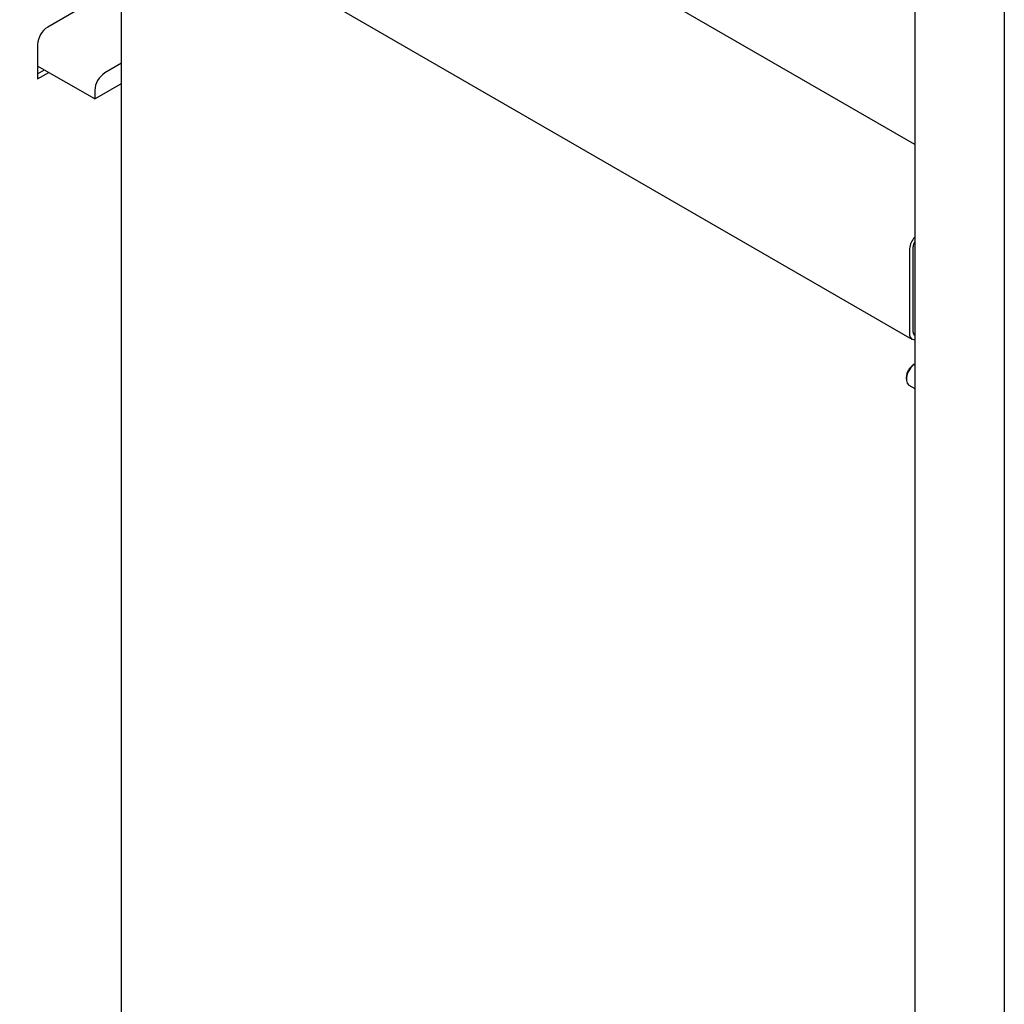
# Model space of a CAD drawing. Units: millimetres. Extents: x 0 to 1260, y 0 to 297.
# Drawn here: x 1124 to 1132, y 131 to 139 of the extents above; entities that cross this region are included whole.
import ezdxf

# ---------------------------------------------------------------- set-up
doc = ezdxf.new("R2010")
doc.units = ezdxf.units.MM
doc.linetypes.add('SLD-Solid', pattern=[0])
for name, color, linetype in [('НИША', 8, 'SLD-Solid'), ('РАМА3', 144, 'SLD-Solid'), ('РАМА4', 96, 'SLD-Solid'), ('ТРУБА', 6, 'SLD-Solid')]:
    doc.layers.add(name, color=color, linetype=linetype)

msp = doc.modelspace()

# ---------------------------------------------------------------- linework, layer by layer
at = {"layer": 'НИША', "linetype": 'SLD-Solid', "lineweight": 25}
for p, q in [((1125.2687, 127.7753), (1125.2687, 140.1073)), ((1125.0565, 138.4015), (1124.6057, 138.6618)), ((1125.2687, 138.6832), (1125.1361, 138.6067)), ((1125.0565, 138.4015), (1125.2687, 138.524)), ((1125.0565, 138.4689), (1125.0565, 138.4015))]:
    msp.add_line(p, q, dxfattribs=at)
msp.add_arc((1125.2292, 138.461), 0.1729, 122.60548, 177.39452, dxfattribs=at)
at = {"layer": 'РАМА3', "linetype": 'SLD-Solid', "lineweight": 25}
for p, q in [((1132.2345, 142.1488), (1132.2345, 130.1038)), ((1131.4802, 136.2566), (1131.4682, 136.2297)), ((1131.4968, 136.2812), (1131.4802, 136.2566)), ((1131.5165, 136.3013), (1131.4968, 136.2812)), ((1131.5274, 136.3094), (1131.5165, 136.3013)), ((1131.5274, 136.3095), (1131.5195, 136.3049)), ((1131.461, 136.2036), (1131.461, 136.1895)), ((1131.4618, 136.2028), (1131.4617, 136.1784)), ((1131.4617, 136.1784), (1131.4677, 136.1586)), ((1131.4682, 136.2297), (1131.4618, 136.2028)), ((1131.4677, 136.1586), (1131.4795, 136.1451)), ((1131.4795, 136.1451), (1131.4817, 136.1437)), ((1131.4817, 136.1437), (1131.5274, 136.1173))]:
    msp.add_line(p, q, dxfattribs=at)
msp.add_arc((1131.5843, 136.2), 0.1234, 121.69297, 178.3124, dxfattribs=at)
at = {"layer": 'РАМА4', "linetype": 'SLD-Solid', "lineweight": 25}
for p, q in [((1131.5274, 138.0434), (1123.0267, 142.9508)), ((1122.3558, 141.7888), (1131.5058, 136.5066)), ((1131.5274, 141.6987), (1131.5274, 130.512)), ((1131.4877, 136.5467), (1131.4877, 137.2204)), ((1131.5142, 136.562), (1131.5142, 137.2357))]:
    msp.add_line(p, q, dxfattribs=at)
for centre, radius, start, end in [((1131.6254, 137.2129), 0.138, 135.25206, 176.91693), ((1131.5894, 137.2324), 0.0753, 145.38545, 177.52128), ((1131.5376, 136.5591), 0.0236, 172.89807, 244.51494), ((1131.5246, 136.5403), 0.0375, 170.20529, 274.32107)]:
    msp.add_arc(centre, radius, start, end, dxfattribs=at)
at = {"layer": 'ТРУБА', "linetype": 'SLD-Solid', "lineweight": 25}
for p, q in [((1125.2687, 139.3057), (1124.6853, 138.969)), ((1124.6057, 138.8312), (1124.6057, 138.5597)), ((1124.6057, 138.6005), (1124.6588, 138.6311)), ((1124.6057, 138.5597), (1124.6941, 138.6107))]:
    msp.add_line(p, q, dxfattribs=at)
msp.add_arc((1124.7785, 138.8233), 0.1729, 122.60548, 177.39452, dxfattribs=at)

doc.saveas('drawing.dxf')
